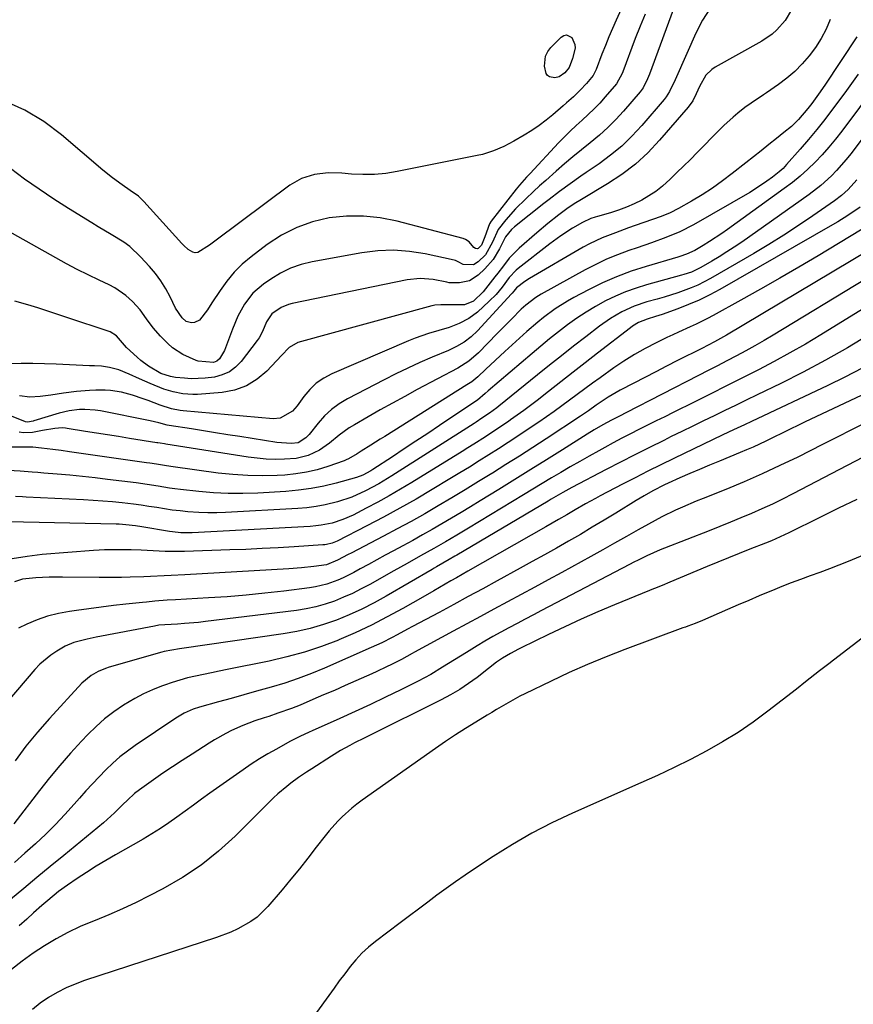
# Model space of a CAD drawing. Units: inches. Extents: x 1926450 to 1931794, y 411284 to 416604.
# Drawn here: x 1929525 to 1929795, y 415091 to 415410 of the extents above; entities that cross this region are included whole.
import ezdxf

# ---------------------------------------------------------------- set-up
doc = ezdxf.new("R2010")
doc.units = ezdxf.units.IN
doc.header["$MEASUREMENT"] = 0
doc.layers.add('7', color=7, linetype='Continuous')
doc.layers.add('8', color=7, linetype='Continuous')

msp = doc.modelspace()

# ---------------------------------------------------------------- linework, layer by layer
at = {"layer": '7', "color": 18}
for points in [[(1929727.24, 415429.46, 1704), (1929718.47, 415410.18, 1704), (1929717.26, 415407.44, 1704), (1929716.08, 415404.69, 1704), (1929714.95, 415401.92, 1704), (1929713.85, 415399.13, 1704), (1929711.93, 415394.12, 1704), (1929710.97, 415392.18, 1704), (1929708.78, 415389.62, 1704), (1929706.75, 415387.4, 1704), (1929704.58, 415385.3, 1704), (1929702.34, 415383.29, 1704), (1929701.2, 415382.29, 1704), (1929697.92, 415379.43, 1704), (1929695.7, 415377.62, 1704), (1929693.43, 415375.89, 1704), (1929691.06, 415374.29, 1704), (1929688.64, 415372.78, 1704), (1929685.27, 415370.84, 1704), (1929681.99, 415369.16, 1704), (1929678.6, 415367.69, 1704), (1929675.09, 415366.58, 1704), (1929673.29, 415366.16, 1704), (1929647.39, 415360.97, 1704), (1929643.69, 415360.39, 1704), (1929639.97, 415360.04, 1704), (1929636.23, 415360, 1704), (1929632.48, 415360.19, 1704), (1929629.44, 415360.48, 1704), (1929624.98, 415360.58, 1704), (1929620.56, 415360.07, 1704), (1929616.35, 415358.77, 1704), (1929612.55, 415356.55, 1704), (1929588.63, 415338.67, 1704), (1929586.39, 415337.05, 1704), (1929582.59, 415334.73, 1704), (1929581.79, 415334.61, 1704), (1929581.01, 415334.77, 1704), (1929579.48, 415335.72, 1704), (1929578.06, 415336.99, 1704), (1929577.41, 415337.67, 1704), (1929565.15, 415351.29, 1704), (1929563.35, 415352.97, 1704), (1929560.65, 415354.87, 1704), (1929558.08, 415356.63, 1704), (1929554.89, 415358.94, 1704), (1929551.83, 415361.41, 1704), (1929538.4, 415372.87, 1704), (1929532.6, 415377.19, 1704), (1929526.51, 415380.96, 1704), (1929519.97, 415383.89, 1704)], [(1929775.41, 415413.52, 1696), (1929773.37, 415410.03, 1696), (1929770.67, 415406.97, 1696), (1929769.15, 415405.62, 1696), (1929765.76, 415403.34, 1696), (1929750.61, 415394.92, 1696), (1929749.47, 415394.15, 1696), (1929747.56, 415392.23, 1696), (1929745.52, 415388.56, 1696), (1929744.48, 415386.22, 1696), (1929743.33, 415383.95, 1696), (1929741.84, 415381.89, 1696), (1929732.58, 415371.14, 1696), (1929728.75, 415367.11, 1696), (1929724.69, 415363.35, 1696), (1929720.28, 415360.01, 1696), (1929715.63, 415356.95, 1696), (1929707.21, 415351.97, 1696), (1929704.8, 415350.5, 1696), (1929702.48, 415348.9, 1696), (1929699.89, 415346.96, 1696), (1929696.23, 415344.11, 1696), (1929692.68, 415341.11, 1696), (1929686.98, 415336.1, 1696), (1929685.86, 415335.05, 1696), (1929683.77, 415332.82, 1696), (1929681.86, 415330.42, 1696), (1929679.99, 415327.99, 1696), (1929679.05, 415326.77, 1696), (1929675.31, 415321.91, 1696), (1929672.09, 415318.9, 1696), (1929669.24, 415317.76, 1696), (1929668.32, 415317.68, 1696), (1929662.45, 415317.69, 1696), (1929661.49, 415317.7, 1696), (1929659.57, 415317.63, 1696), (1929659.1, 415317.54, 1696), (1929658.63, 415317.43, 1696), (1929615.16, 415305.55, 1696), (1929612.24, 415303.83, 1696), (1929609.81, 415301.28, 1696), (1929605.07, 415296.24, 1696), (1929601.88, 415293.54, 1696), (1929598.43, 415291.38, 1696), (1929594.59, 415290.05, 1696), (1929590.49, 415289.26, 1696), (1929582.57, 415288.65, 1696), (1929580.97, 415288.6, 1696), (1929577.78, 415288.81, 1696), (1929574.63, 415289.45, 1696), (1929571.56, 415290.4, 1696), (1929567.17, 415292.19, 1696), (1929563.75, 415293.67, 1696), (1929560.38, 415295.24, 1696), (1929556.95, 415296.64, 1696), (1929553.91, 415297.38, 1696), (1929551.34, 415297.8, 1696), (1929549.13, 415297.92, 1696), (1929548.03, 415297.94, 1696), (1929547.47, 415297.96, 1696), (1929536.63, 415298.47, 1696), (1929532.83, 415298.61, 1696), (1929529.04, 415298.68, 1696), (1929525.24, 415298.67, 1696), (1929521.44, 415298.61, 1696)], [(1929749.13, 415414.11, 1698), (1929746.49, 415410.12, 1698), (1929744.31, 415405.87, 1698), (1929738.02, 415391.73, 1698), (1929737.59, 415390.77, 1698), (1929735.83, 415386.96, 1698), (1929734.71, 415385.21, 1698), (1929734.06, 415384.39, 1698), (1929726.77, 415375.92, 1698), (1929723.59, 415372.51, 1698), (1929720.25, 415369.28, 1698), (1929716.67, 415366.32, 1698), (1929712.93, 415363.54, 1698), (1929708.71, 415360.66, 1698), (1929706.96, 415359.45, 1698), (1929703.48, 415356.99, 1698), (1929700.05, 415354.47, 1698), (1929696.66, 415351.89, 1698), (1929694.98, 415350.58, 1698), (1929685.48, 415343.06, 1698), (1929684.5, 415342.21, 1698), (1929682.5, 415339.77, 1698), (1929680.61, 415335.89, 1698), (1929678.5, 415332.42, 1698), (1929675.81, 415329.37, 1698), (1929673.69, 415327.34, 1698), (1929670.86, 415325.51, 1698), (1929667.55, 415324.85, 1698), (1929664.2, 415324.84, 1698), (1929663.43, 415325.09, 1698), (1929659.03, 415325.94, 1698), (1929654.81, 415326.29, 1698), (1929650.61, 415325.84, 1698), (1929613.24, 415318.16, 1698), (1929612.03, 415317.84, 1698), (1929609.73, 415316.9, 1698), (1929606.64, 415314.78, 1698), (1929604.91, 415312.16, 1698), (1929603.59, 415309.03, 1698), (1929602.5, 415307.06, 1698), (1929601.85, 415306.13, 1698), (1929596.68, 415299.38, 1698), (1929594.88, 415297.52, 1698), (1929592.88, 415296, 1698), (1929590.59, 415294.97, 1698), (1929588.1, 415294.27, 1698), (1929585.04, 415293.87, 1698), (1929580.52, 415293.73, 1698), (1929578.26, 415293.87, 1698), (1929575.38, 415294.15, 1698), (1929573.75, 415294.41, 1698), (1929570.61, 415295.43, 1698), (1929566.62, 415297.83, 1698), (1929564.15, 415299.7, 1698), (1929562.97, 415300.72, 1698), (1929559.51, 415303.91, 1698), (1929556.2, 415307.64, 1698), (1929554.23, 415308.91, 1698), (1929553.56, 415309.18, 1698), (1929540.39, 415313.54, 1698), (1929537.16, 415314.61, 1698), (1929533.92, 415315.66, 1698), (1929530.69, 415316.71, 1698), (1929527.45, 415317.75, 1698), (1929523.18, 415318.93, 1698)], [(1929727.9, 415412.11, 1702), (1929726.24, 415408.17, 1702), (1929724.66, 415404.19, 1702), (1929720.59, 415393.34, 1702), (1929720.39, 415392.82, 1702), (1929718.54, 415389.42, 1702), (1929714.91, 415385.2, 1702), (1929713.13, 415383.22, 1702), (1929711.29, 415381.3, 1702), (1929709.38, 415379.46, 1702), (1929707.41, 415377.67, 1702), (1929705.42, 415375.89, 1702), (1929703.48, 415374.07, 1702), (1929701.59, 415372.19, 1702), (1929699.74, 415370.27, 1702), (1929690.51, 415360.4, 1702), (1929689.34, 415359.14, 1702), (1929687.06, 415356.59, 1702), (1929685.99, 415355.25, 1702), (1929677.9, 415344.85, 1702), (1929677.31, 415343.98, 1702), (1929675.81, 415339.84, 1702), (1929674.79, 415337.07, 1702), (1929673.61, 415335.98, 1702), (1929673.35, 415335.89, 1702), (1929672.78, 415335.97, 1702), (1929672.23, 415336.32, 1702), (1929670.74, 415338.13, 1702), (1929669.51, 415338.98, 1702), (1929668.79, 415339.25, 1702), (1929647.37, 415344.87, 1702), (1929641.89, 415345.94, 1702), (1929636.4, 415346.55, 1702), (1929630.87, 415346.47, 1702), (1929625.32, 415345.92, 1702), (1929619.92, 415344.63, 1702), (1929614.73, 415342.84, 1702), (1929609.85, 415340.32, 1702), (1929605.19, 415337.3, 1702), (1929599.93, 415333.31, 1702), (1929597.07, 415330.9, 1702), (1929594.41, 415328.31, 1702), (1929592.03, 415325.45, 1702), (1929589.85, 415322.42, 1702), (1929587.23, 415318.32, 1702), (1929585.75, 415316.09, 1702), (1929583.14, 415312.7, 1702), (1929581.59, 415311.97, 1702), (1929580.62, 415311.9, 1702), (1929578.9, 415312.36, 1702), (1929577.5, 415313.46, 1702), (1929575.44, 415316.59, 1702), (1929573.63, 415320.32, 1702), (1929572.2, 415322.95, 1702), (1929570.63, 415325.49, 1702), (1929568.85, 415327.89, 1702), (1929566.93, 415330.2, 1702), (1929564.07, 415333.34, 1702), (1929560.57, 415336.63, 1702), (1929558.63, 415338.04, 1702), (1929554.49, 415340.55, 1702), (1929550.32, 415343.04, 1702), (1929548.25, 415344.3, 1702), (1929540.69, 415348.98, 1702), (1929535.86, 415352.07, 1702), (1929531.08, 415355.25, 1702), (1929526.4, 415358.55, 1702), (1929521.77, 415361.95, 1702)], [(1929787.94, 415410.4, 1694), (1929786.59, 415407.22, 1694), (1929785.04, 415404.18, 1694), (1929783.21, 415401.3, 1694), (1929781.17, 415398.53, 1694), (1929778.89, 415395.96, 1694), (1929776.47, 415393.52, 1694), (1929773.86, 415391.3, 1694), (1929771.12, 415389.22, 1694), (1929767.28, 415386.55, 1694), (1929766.28, 415385.87, 1694), (1929762.24, 415383.19, 1694), (1929760.28, 415381.78, 1694), (1929758.01, 415379.98, 1694), (1929756.43, 415378.66, 1694), (1929753.39, 415375.91, 1694), (1929751.93, 415374.47, 1694), (1929744.71, 415367.13, 1694), (1929742.55, 415364.95, 1694), (1929740.37, 415362.78, 1694), (1929738.19, 415360.63, 1694), (1929735.99, 415358.49, 1694), (1929733.47, 415356.22, 1694), (1929731.35, 415354.55, 1694), (1929729.09, 415353.06, 1694), (1929726.74, 415351.69, 1694), (1929724.29, 415350.5, 1694), (1929721.8, 415349.41, 1694), (1929719.25, 415348.47, 1694), (1929716.66, 415347.64, 1694), (1929712.37, 415346.39, 1694), (1929711.65, 415346.17, 1694), (1929710.24, 415345.7, 1694), (1929707.51, 415344.49, 1694), (1929704.28, 415342.58, 1694), (1929700.5, 415340.16, 1694), (1929696.88, 415337.5, 1694), (1929686.63, 415329.47, 1694), (1929686.01, 415328.95, 1694), (1929683.77, 415326.57, 1694), (1929681.41, 415323.45, 1694), (1929679.46, 415321.06, 1694), (1929677.28, 415318.87, 1694), (1929673.39, 415315.35, 1694), (1929670.62, 415313.25, 1694), (1929667.54, 415311.66, 1694), (1929664.25, 415310.42, 1694), (1929660.9, 415309.38, 1694), (1929657.56, 415308.41, 1694), (1929653.18, 415306.87, 1694), (1929651.02, 415306, 1694), (1929626.17, 415295.36, 1694), (1929623.52, 415293.95, 1694), (1929621.08, 415292.29, 1694), (1929618.95, 415290.26, 1694), (1929617.02, 415287.96, 1694), (1929614.86, 415284.9, 1694), (1929613.33, 415283.16, 1694), (1929609.38, 415280.91, 1694), (1929607.12, 415280.75, 1694), (1929577.91, 415283.33, 1694), (1929576.95, 415283.44, 1694), (1929574.12, 415283.98, 1694), (1929570.44, 415285.15, 1694), (1929566.55, 415286.63, 1694), (1929564.84, 415287.25, 1694), (1929561.39, 415288.42, 1694), (1929557.89, 415289.39, 1694), (1929554.33, 415289.91, 1694), (1929552.52, 415290, 1694), (1929549.56, 415290, 1694), (1929547.45, 415289.95, 1694), (1929543.24, 415289.62, 1694), (1929539.05, 415289, 1694), (1929534.86, 415288.39, 1694), (1929531.44, 415287.95, 1694), (1929528.08, 415287.79, 1694), (1929524.75, 415288.18, 1694)], [(1929796.64, 415404.69, 1692), (1929786.17, 415389.06, 1692), (1929784.11, 415386.06, 1692), (1929781.97, 415383.12, 1692), (1929780.72, 415381.48, 1692), (1929777.63, 415377.88, 1692), (1929775.37, 415375.66, 1692), (1929772.95, 415373.62, 1692), (1929770.47, 415371.68, 1692), (1929767.98, 415369.73, 1692), (1929765.5, 415367.77, 1692), (1929763.02, 415365.82, 1692), (1929760.54, 415363.85, 1692), (1929756.15, 415360.37, 1692), (1929752.97, 415357.96, 1692), (1929749.73, 415355.65, 1692), (1929746.38, 415353.48, 1692), (1929742.96, 415351.42, 1692), (1929738.7, 415348.97, 1692), (1929735.97, 415347.57, 1692), (1929733.12, 415346.42, 1692), (1929724.66, 415343.47, 1692), (1929722.5, 415342.71, 1692), (1929718.19, 415341.15, 1692), (1929713.93, 415339.48, 1692), (1929709.8, 415337.52, 1692), (1929707.8, 415336.42, 1692), (1929690.37, 415326.27, 1692), (1929688.85, 415325.32, 1692), (1929686.1, 415323.26, 1692), (1929685.22, 415322.2, 1692), (1929684.67, 415321.51, 1692), (1929684.48, 415321.28, 1692), (1929673.44, 415309.32, 1692), (1929671.37, 415307.34, 1692), (1929669.08, 415305.63, 1692), (1929666.6, 415304.17, 1692), (1929664.01, 415302.94, 1692), (1929658.71, 415300.69, 1692), (1929654.76, 415298.96, 1692), (1929650.84, 415297.17, 1692), (1929646.95, 415295.29, 1692), (1929643.1, 415293.35, 1692), (1929631.2, 415287.18, 1692), (1929628.54, 415285.57, 1692), (1929626.04, 415283.77, 1692), (1929623.79, 415281.66, 1692), (1929621.72, 415279.34, 1692), (1929618.75, 415275.59, 1692), (1929617.73, 415274.5, 1692), (1929615.23, 415272.97, 1692), (1929612.94, 415272.71, 1692), (1929608.27, 415273.01, 1692), (1929596.27, 415274.93, 1692), (1929592.34, 415275.56, 1692), (1929588.4, 415276.18, 1692), (1929584.47, 415276.8, 1692), (1929580.53, 415277.42, 1692), (1929573.29, 415278.55, 1692), (1929572.66, 415278.66, 1692), (1929570.01, 415279.4, 1692), (1929567.14, 415280.12, 1692), (1929551.01, 415283.27, 1692), (1929549.33, 415283.53, 1692), (1929545.96, 415283.77, 1692), (1929544.26, 415283.74, 1692), (1929540.89, 415283.35, 1692), (1929537.6, 415282.57, 1692), (1929529.43, 415280.1, 1692), (1929529.15, 415280.01, 1692), (1929527.31, 415279.65, 1692), (1929526.69, 415279.75, 1692), (1929526.49, 415279.82, 1692), (1929509.75, 415286.47, 1692)], [(1929703.21, 415394.79, 1706), (1929701.74, 415393.09, 1706), (1929699.98, 415391.75, 1706), (1929698.5, 415391.45, 1706), (1929696.83, 415391.75, 1706), (1929696.18, 415392.15, 1706), (1929695.74, 415392.78, 1706), (1929695.23, 415395.19, 1706), (1929695.54, 415398.49, 1706), (1929696.26, 415399.94, 1706), (1929697.27, 415401.31, 1706), (1929700.55, 415404.66, 1706), (1929701.47, 415405.17, 1706), (1929702.36, 415405.36, 1706), (1929704.08, 415404.46, 1706), (1929705.09, 415402.23, 1706), (1929705.13, 415401.03, 1706), (1929704.28, 415397.69, 1706), (1929703.21, 415394.79, 1706)], [(1929808.95, 415397.13, 1688), (1929791.71, 415374.07, 1688), (1929789.67, 415371.46, 1688), (1929787.56, 415368.91, 1688), (1929785.35, 415366.44, 1688), (1929783.08, 415364.04, 1688), (1929780.69, 415361.74, 1688), (1929778.23, 415359.53, 1688), (1929775.67, 415357.44, 1688), (1929773.03, 415355.44, 1688), (1929754.65, 415342.19, 1688), (1929752.72, 415340.84, 1688), (1929748.77, 415338.26, 1688), (1929746.75, 415337.03, 1688), (1929743.98, 415335.38, 1688), (1929741.28, 415334.13, 1688), (1929739.15, 415333.43, 1688), (1929738.43, 415333.21, 1688), (1929728.15, 415330.19, 1688), (1929723.35, 415328.62, 1688), (1929718.62, 415326.86, 1688), (1929714.01, 415324.82, 1688), (1929709.47, 415322.6, 1688), (1929704.69, 415320.09, 1688), (1929702.63, 415318.94, 1688), (1929698.64, 415316.42, 1688), (1929694.84, 415313.62, 1688), (1929693, 415312.14, 1688), (1929689.43, 415309.04, 1688), (1929682.34, 415302.57, 1688), (1929680.79, 415301.14, 1688), (1929677.7, 415298.27, 1688), (1929676.16, 415296.82, 1688), (1929673.55, 415294.36, 1688), (1929671.59, 415292.77, 1688), (1929670.02, 415291.71, 1688), (1929643.32, 415275.02, 1688), (1929641.82, 415274.07, 1688), (1929638.83, 415272.18, 1688), (1929635.71, 415270.17, 1688), (1929634.35, 415269.31, 1688), (1929631.58, 415267.71, 1688), (1929630.85, 415267.39, 1688), (1929630.1, 415267.1, 1688), (1929624.83, 415265.25, 1688), (1929621.41, 415264.21, 1688), (1929617.95, 415263.37, 1688), (1929614.43, 415262.82, 1688), (1929610.87, 415262.48, 1688), (1929608.43, 415262.35, 1688), (1929603.62, 415262.23, 1688), (1929598.82, 415262.29, 1688), (1929594.04, 415262.62, 1688), (1929589.26, 415263.13, 1688), (1929574.61, 415265.11, 1688), (1929572.44, 415265.42, 1688), (1929569.19, 415265.95, 1688), (1929567.03, 415266.29, 1688), (1929565.94, 415266.45, 1688), (1929540.94, 415270.04, 1688), (1929538.23, 415270.41, 1688), (1929535.52, 415270.74, 1688), (1929531.88, 415271.2, 1688), (1929529.08, 415271.52, 1688), (1929525.58, 415271.48, 1688), (1929522.37, 415271.55, 1688)], [(1929811.53, 415389.14, 1686), (1929794.63, 415366.77, 1686), (1929793.15, 415364.9, 1686), (1929790.03, 415361.33, 1686), (1929788.38, 415359.62, 1686), (1929784.86, 415356.42, 1686), (1929781.1, 415353.53, 1686), (1929759.21, 415338.12, 1686), (1929756.82, 415336.49, 1686), (1929754.41, 415334.89, 1686), (1929751.95, 415333.36, 1686), (1929749.47, 415331.86, 1686), (1929745.93, 415329.79, 1686), (1929742.87, 415328.37, 1686), (1929740.46, 415327.58, 1686), (1929739.64, 415327.35, 1686), (1929728.34, 415324.23, 1686), (1929724.9, 415323.16, 1686), (1929721.51, 415321.95, 1686), (1929718.21, 415320.53, 1686), (1929714.96, 415318.97, 1686), (1929711.8, 415317.23, 1686), (1929708.71, 415315.38, 1686), (1929705.71, 415313.38, 1686), (1929702.67, 415311.19, 1686), (1929699.74, 415308.94, 1686), (1929696.85, 415306.66, 1686), (1929694, 415304.33, 1686), (1929691.17, 415301.96, 1686), (1929676.9, 415289.84, 1686), (1929675.9, 415288.98, 1686), (1929673.41, 415286.83, 1686), (1929672.9, 415286.46, 1686), (1929661.06, 415278.52, 1686), (1929657.27, 415275.99, 1686), (1929653.47, 415273.46, 1686), (1929649.67, 415270.94, 1686), (1929645.86, 415268.43, 1686), (1929639.47, 415264.23, 1686), (1929638.85, 415263.83, 1686), (1929636.25, 415262.42, 1686), (1929634.18, 415261.68, 1686), (1929627.55, 415259.85, 1686), (1929623.5, 415258.88, 1686), (1929619.43, 415258.07, 1686), (1929615.31, 415257.53, 1686), (1929611.16, 415257.15, 1686), (1929602.08, 415256.62, 1686), (1929597.29, 415256.46, 1686), (1929592.5, 415256.47, 1686), (1929587.72, 415256.72, 1686), (1929582.94, 415257.13, 1686), (1929577.01, 415257.79, 1686), (1929575.2, 415258.01, 1686), (1929573.39, 415258.25, 1686), (1929569.79, 415258.82, 1686), (1929566.19, 415259.39, 1686), (1929562.57, 415259.89, 1686), (1929553.36, 415261.04, 1686), (1929549.28, 415261.53, 1686), (1929545.19, 415261.99, 1686), (1929541.1, 415262.39, 1686), (1929537.01, 415262.77, 1686), (1929532.67, 415263.13, 1686), (1929530.74, 415263.29, 1686), (1929528.81, 415263.45, 1686), (1929524.96, 415263.74, 1686), (1929521.09, 415263.94, 1686)], [(1929796.64, 415358.32, 1684), (1929793.76, 415355.15, 1684), (1929791.65, 415353.24, 1684), (1929789.38, 415351.52, 1684), (1929782.36, 415346.64, 1684), (1929777.63, 415343.45, 1684), (1929772.86, 415340.33, 1684), (1929768.01, 415337.34, 1684), (1929763.11, 415334.42, 1684), (1929749.04, 415326.28, 1684), (1929744.94, 415324.14, 1684), (1929742.81, 415323.23, 1684), (1929738.46, 415321.64, 1684), (1929734.04, 415320.24, 1684), (1929731.81, 415319.6, 1684), (1929728.39, 415318.65, 1684), (1929724.28, 415317.27, 1684), (1929720.34, 415315.45, 1684), (1929716.58, 415313.27, 1684), (1929713.02, 415310.77, 1684), (1929708.56, 415307.34, 1684), (1929704.61, 415304.29, 1684), (1929700.67, 415301.22, 1684), (1929696.77, 415298.11, 1684), (1929692.88, 415294.98, 1684), (1929680.39, 415284.85, 1684), (1929679.7, 415284.3, 1684), (1929677.38, 415282.57, 1684), (1929674.88, 415280.88, 1684), (1929672.97, 415279.65, 1684), (1929672.33, 415279.25, 1684), (1929645.66, 415262.22, 1684), (1929641.44, 415259.66, 1684), (1929637.11, 415257.3, 1684), (1929632.63, 415255.27, 1684), (1929627.96, 415253.75, 1684), (1929623.98, 415252.79, 1684), (1929621.04, 415252.22, 1684), (1929618.06, 415251.85, 1684), (1929615.07, 415251.59, 1684), (1929591.66, 415250.31, 1684), (1929588.76, 415250.22, 1684), (1929585.87, 415250.2, 1684), (1929582.99, 415250.31, 1684), (1929579.41, 415250.57, 1684), (1929576.87, 415250.83, 1684), (1929574.34, 415251.12, 1684), (1929571.82, 415251.48, 1684), (1929569.3, 415251.88, 1684), (1929566.78, 415252.28, 1684), (1929564.26, 415252.66, 1684), (1929561.74, 415252.99, 1684), (1929558.05, 415253.43, 1684), (1929554.93, 415253.74, 1684), (1929551.81, 415254.02, 1684), (1929548.69, 415254.24, 1684), (1929545.56, 415254.42, 1684), (1929526.91, 415255.34, 1684), (1929525.76, 415255.4, 1684), (1929523.45, 415255.52, 1684)], [(1929797.68, 415349.48, 1682), (1929793.67, 415346.76, 1682), (1929790.41, 415344.71, 1682), (1929788.74, 415343.73, 1682), (1929752.17, 415322.74, 1682), (1929748.83, 415320.94, 1682), (1929745.44, 415319.27, 1682), (1929741.96, 415317.78, 1682), (1929738.43, 415316.41, 1682), (1929733.36, 415314.6, 1682), (1929731.27, 415313.89, 1682), (1929728.48, 415313.08, 1682), (1929725.67, 415311.95, 1682), (1929723.73, 415310.75, 1682), (1929723.12, 415310.3, 1682), (1929712.43, 415302.02, 1682), (1929708.44, 415298.93, 1682), (1929704.46, 415295.83, 1682), (1929700.48, 415292.73, 1682), (1929696.5, 415289.62, 1682), (1929692.76, 415286.69, 1682), (1929690.64, 415285.07, 1682), (1929688.51, 415283.47, 1682), (1929686.35, 415281.9, 1682), (1929684.17, 415280.37, 1682), (1929683.47, 415279.88, 1682), (1929679.76, 415277.37, 1682), (1929676, 415274.92, 1682), (1929672.21, 415272.53, 1682), (1929670.31, 415271.34, 1682), (1929668.41, 415270.16, 1682), (1929652.08, 415260.06, 1682), (1929648.45, 415257.87, 1682), (1929644.79, 415255.74, 1682), (1929641.07, 415253.7, 1682), (1929637.33, 415251.71, 1682), (1929633.03, 415249.49, 1682), (1929629.72, 415248.01, 1682), (1929626.26, 415246.9, 1682), (1929622.71, 415246.17, 1682), (1929620.91, 415245.95, 1682), (1929619.1, 415245.79, 1682), (1929580.76, 415243.73, 1682), (1929577.1, 415243.75, 1682), (1929574.37, 415244.04, 1682), (1929573.46, 415244.18, 1682), (1929564.43, 415245.71, 1682), (1929562.36, 415246.02, 1682), (1929559.23, 415246.35, 1682), (1929557.13, 415246.48, 1682), (1929556.08, 415246.52, 1682), (1929521.05, 415247.31, 1682)], [(1929800.36, 415335.36, 1678), (1929754.31, 415307.93, 1678), (1929753.33, 415307.36, 1678), (1929750.34, 415305.69, 1678), (1929746.3, 415303.59, 1678), (1929738.42, 415299.6, 1678), (1929734.85, 415297.78, 1678), (1929731.29, 415295.96, 1678), (1929727.73, 415294.13, 1678), (1929724.17, 415292.28, 1678), (1929719.79, 415290.01, 1678), (1929715.81, 415287.7, 1678), (1929711.99, 415285.12, 1678), (1929709.48, 415283.32, 1678), (1929706.92, 415281.57, 1678), (1929695.73, 415274.27, 1678), (1929691.39, 415271.45, 1678), (1929687.03, 415268.65, 1678), (1929682.66, 415265.87, 1678), (1929678.27, 415263.11, 1678), (1929678.13, 415263.02, 1678), (1929673.8, 415260.34, 1678), (1929669.45, 415257.68, 1678), (1929665.08, 415255.05, 1678), (1929660.7, 415252.45, 1678), (1929656.29, 415249.91, 1678), (1929651.85, 415247.4, 1678), (1929647.38, 415244.97, 1678), (1929642.88, 415242.58, 1678), (1929632.43, 415237.14, 1678), (1929631.49, 415236.65, 1678), (1929627.96, 415234.79, 1678), (1929624.42, 415233.37, 1678), (1929620.35, 415232.78, 1678), (1929616.25, 415232.33, 1678), (1929612.14, 415232.02, 1678), (1929578.4, 415230.08, 1678), (1929573.96, 415229.84, 1678), (1929571.74, 415229.74, 1678), (1929567.3, 415229.56, 1678), (1929565.08, 415229.47, 1678), (1929560.63, 415229.31, 1678), (1929557.84, 415229.22, 1678), (1929553.01, 415229.17, 1678), (1929550.6, 415229.18, 1678), (1929538.71, 415229.36, 1678), (1929536.53, 415229.36, 1678), (1929534.36, 415229.33, 1678), (1929530.01, 415229.15, 1678), (1929525.71, 415228.66, 1678), (1929523.09, 415227.84, 1678)], [(1929799.41, 415326.09, 1676), (1929769.48, 415307.93, 1676), (1929766.52, 415306.17, 1676), (1929763.53, 415304.44, 1676), (1929760.52, 415302.78, 1676), (1929757.48, 415301.16, 1676), (1929754.42, 415299.56, 1676), (1929751.36, 415297.97, 1676), (1929748.3, 415296.39, 1676), (1929745.23, 415294.81, 1676), (1929721.57, 415282.64, 1676), (1929719.72, 415281.69, 1676), (1929716.93, 415280.26, 1676), (1929714.18, 415278.76, 1676), (1929711.32, 415277.1, 1676), (1929709.02, 415275.69, 1676), (1929701.02, 415270.66, 1676), (1929695.87, 415267.44, 1676), (1929690.72, 415264.22, 1676), (1929685.55, 415261.02, 1676), (1929680.39, 415257.82, 1676), (1929674.31, 415254.07, 1676), (1929671.22, 415252.18, 1676), (1929668.11, 415250.3, 1676), (1929664.99, 415248.45, 1676), (1929661.86, 415246.61, 1676), (1929658.72, 415244.8, 1676), (1929655.56, 415243.01, 1676), (1929652.39, 415241.25, 1676), (1929649.2, 415239.51, 1676), (1929646.21, 415237.89, 1676), (1929643.48, 415236.42, 1676), (1929640.76, 415234.95, 1676), (1929638.04, 415233.47, 1676), (1929635.33, 415231.99, 1676), (1929633.26, 415230.86, 1676), (1929629.84, 415229.14, 1676), (1929628.09, 415228.38, 1676), (1929624.5, 415227.05, 1676), (1929620.81, 415226.13, 1676), (1929618.93, 415225.83, 1676), (1929610.53, 415224.78, 1676), (1929604.42, 415224.08, 1676), (1929598.31, 415223.47, 1676), (1929592.18, 415222.98, 1676), (1929586.05, 415222.58, 1676), (1929575.37, 415222, 1676), (1929572.69, 415221.83, 1676), (1929568.68, 415221.5, 1676), (1929566.01, 415221.25, 1676), (1929564.67, 415221.11, 1676), (1929559.3, 415220.53, 1676), (1929555.29, 415220.08, 1676), (1929551.27, 415219.6, 1676), (1929547.26, 415219.09, 1676), (1929543.26, 415218.54, 1676), (1929540.97, 415218.21, 1676), (1929537.39, 415217.54, 1676), (1929533.88, 415216.66, 1676), (1929530.45, 415215.47, 1676), (1929527.09, 415214.07, 1676), (1929524.38, 415212.79, 1676)], [(1929798.42, 415316.36, 1674), (1929784.86, 415307.98, 1674), (1929779.89, 415305, 1674), (1929774.88, 415302.11, 1674), (1929769.8, 415299.34, 1674), (1929764.67, 415296.67, 1674), (1929759.5, 415294.07, 1674), (1929754.33, 415291.47, 1674), (1929749.15, 415288.88, 1674), (1929743.97, 415286.29, 1674), (1929737, 415282.82, 1674), (1929734.21, 415281.42, 1674), (1929731.42, 415280.03, 1674), (1929728.63, 415278.63, 1674), (1929725.84, 415277.23, 1674), (1929723.06, 415275.82, 1674), (1929720.29, 415274.39, 1674), (1929717.53, 415272.93, 1674), (1929714.79, 415271.45, 1674), (1929712.78, 415270.36, 1674), (1929709.69, 415268.65, 1674), (1929706.62, 415266.91, 1674), (1929703.56, 415265.14, 1674), (1929700.52, 415263.34, 1674), (1929697.5, 415261.53, 1674), (1929694.47, 415259.71, 1674), (1929691.45, 415257.88, 1674), (1929688.42, 415256.06, 1674), (1929670.51, 415245.22, 1674), (1929666.78, 415242.99, 1674), (1929663.03, 415240.79, 1674), (1929659.26, 415238.64, 1674), (1929654.92, 415236.21, 1674), (1929650.58, 415233.78, 1674), (1929646.25, 415231.34, 1674), (1929638.53, 415226.99, 1674), (1929635.71, 415225.48, 1674), (1929632.86, 415224.07, 1674), (1929629.95, 415222.78, 1674), (1929626.99, 415221.58, 1674), (1929623.98, 415220.56, 1674), (1929620.93, 415219.69, 1674), (1929617.83, 415219.04, 1674), (1929614.69, 415218.54, 1674), (1929585.12, 415214.91, 1674), (1929582.85, 415214.65, 1674), (1929578.28, 415214.25, 1674), (1929576, 415214.11, 1674), (1929571.9, 415213.89, 1674), (1929569.99, 415213.69, 1674), (1929568.58, 415213.46, 1674), (1929549.63, 415209.83, 1674), (1929546.68, 415209.21, 1674), (1929542.33, 415208.07, 1674), (1929539.58, 415206.92, 1674), (1929536.83, 415205.34, 1674), (1929534.9, 415204.04, 1674), (1929531.37, 415201.05, 1674), (1929529.77, 415199.36, 1674), (1929520.91, 415189.03, 1674)], [(1929800.53, 415307.98, 1672), (1929793.52, 415303.79, 1672), (1929786.43, 415299.74, 1672), (1929779.22, 415295.91, 1672), (1929771.93, 415292.23, 1672), (1929764.2, 415288.46, 1672), (1929760.72, 415286.76, 1672), (1929757.24, 415285.08, 1672), (1929753.76, 415283.39, 1672), (1929750.27, 415281.71, 1672), (1929746.79, 415280.03, 1672), (1929743.31, 415278.34, 1672), (1929739.83, 415276.64, 1672), (1929736.36, 415274.93, 1672), (1929733.92, 415273.72, 1672), (1929729.23, 415271.38, 1672), (1929724.56, 415269.03, 1672), (1929719.9, 415266.64, 1672), (1929715.26, 415264.23, 1672), (1929704.06, 415258.38, 1672), (1929701.14, 415256.8, 1672), (1929697.31, 415254.59, 1672), (1929696.36, 415254.03, 1672), (1929666.72, 415236.47, 1672), (1929666.09, 415236.11, 1672), (1929664.21, 415235.01, 1672), (1929660.09, 415232.66, 1672), (1929659.38, 415232.25, 1672), (1929658.67, 415231.83, 1672), (1929643.81, 415223.19, 1672), (1929639.88, 415221.02, 1672), (1929635.88, 415218.98, 1672), (1929631.8, 415217.13, 1672), (1929627.65, 415215.4, 1672), (1929623.42, 415213.92, 1672), (1929619.14, 415212.64, 1672), (1929614.78, 415211.65, 1672), (1929610.37, 415210.87, 1672), (1929577.47, 415206.16, 1672), (1929576.64, 415206.04, 1672), (1929571.73, 415205.15, 1672), (1929570.93, 415204.94, 1672), (1929553.85, 415200.08, 1672), (1929552.62, 415199.68, 1672), (1929550.23, 415198.68, 1672), (1929547.97, 415197.38, 1672), (1929545.03, 415194.86, 1672), (1929534.5, 415183.43, 1672), (1929530.6, 415178.99, 1672), (1929526.85, 415174.44, 1672), (1929523.32, 415169.71, 1672)], [(1929803.79, 415291.02, 1668), (1929783.33, 415281.39, 1668), (1929779.79, 415279.7, 1668), (1929778.04, 415278.84, 1668), (1929774.52, 415277.1, 1668), (1929772.77, 415276.23, 1668), (1929769.24, 415274.52, 1668), (1929767.04, 415273.45, 1668), (1929762.9, 415271.54, 1668), (1929760.82, 415270.63, 1668), (1929758.72, 415269.75, 1668), (1929751.96, 415266.99, 1668), (1929748.75, 415265.66, 1668), (1929745.54, 415264.31, 1668), (1929742.35, 415262.93, 1668), (1929739.17, 415261.53, 1668), (1929735.37, 415259.84, 1668), (1929734.1, 415259.25, 1668), (1929730.36, 415257.34, 1668), (1929727.56, 415255.75, 1668), (1929726.26, 415254.99, 1668), (1929724.97, 415254.21, 1668), (1929718.38, 415250.14, 1668), (1929714.55, 415247.81, 1668), (1929710.7, 415245.5, 1668), (1929706.83, 415243.22, 1668), (1929702.95, 415240.98, 1668), (1929699.05, 415238.76, 1668), (1929695.14, 415236.56, 1668), (1929691.21, 415234.38, 1668), (1929687.29, 415232.21, 1668), (1929679.84, 415228.13, 1668), (1929675.14, 415225.56, 1668), (1929670.43, 415222.99, 1668), (1929665.71, 415220.44, 1668), (1929660.98, 415217.9, 1668), (1929652.38, 415213.29, 1668), (1929650.71, 415212.4, 1668), (1929647.38, 415210.62, 1668), (1929645.72, 415209.73, 1668), (1929642.35, 415208.03, 1668), (1929640.65, 415207.22, 1668), (1929638.93, 415206.45, 1668), (1929623.81, 415199.82, 1668), (1929619.55, 415198.06, 1668), (1929615.25, 415196.42, 1668), (1929610.88, 415194.96, 1668), (1929606.47, 415193.62, 1668), (1929601.71, 415192.28, 1668), (1929597.59, 415191.12, 1668), (1929593.46, 415189.97, 1668), (1929589.34, 415188.82, 1668), (1929583.14, 415187.1, 1668), (1929581.12, 415186.46, 1668), (1929578.2, 415185.2, 1668), (1929575.47, 415183.59, 1668), (1929562.32, 415174.69, 1668), (1929559.79, 415172.87, 1668), (1929557.34, 415170.95, 1668), (1929555, 415168.9, 1668), (1929552.74, 415166.75, 1668), (1929550.56, 415164.51, 1668), (1929548.41, 415162.24, 1668), (1929546.3, 415159.93, 1668), (1929544.23, 415157.59, 1668), (1929542.48, 415155.58, 1668), (1929539.49, 415152.28, 1668), (1929536.43, 415149.04, 1668), (1929533.26, 415145.91, 1668), (1929529.89, 415142.74, 1668), (1929526.51, 415139.7, 1668), (1929523.12, 415136.67, 1668)], [(1929799.58, 415279.56, 1666), (1929794.9, 415277.12, 1666), (1929790.2, 415274.72, 1666), (1929785.48, 415272.35, 1666), (1929777.4, 415268.31, 1666), (1929771.64, 415265.52, 1666), (1929765.84, 415262.83, 1666), (1929759.97, 415260.28, 1666), (1929754.06, 415257.83, 1666), (1929746.74, 415254.9, 1666), (1929744.47, 415253.97, 1666), (1929739.95, 415252.04, 1666), (1929737.71, 415251.03, 1666), (1929733.29, 415248.89, 1666), (1929731.12, 415247.74, 1666), (1929728.97, 415246.56, 1666), (1929725.6, 415244.65, 1666), (1929721.77, 415242.49, 1666), (1929717.94, 415240.34, 1666), (1929714.1, 415238.21, 1666), (1929710.26, 415236.08, 1666), (1929700.79, 415230.86, 1666), (1929696.4, 415228.46, 1666), (1929692.01, 415226.06, 1666), (1929687.61, 415223.68, 1666), (1929683.2, 415221.31, 1666), (1929678.79, 415218.95, 1666), (1929674.39, 415216.58, 1666), (1929669.98, 415214.2, 1666), (1929665.59, 415211.81, 1666), (1929652.97, 415204.96, 1666), (1929652.26, 415204.58, 1666), (1929648.73, 415202.63, 1666), (1929645.54, 415201.02, 1666), (1929643.94, 415200.24, 1666), (1929640.71, 415198.71, 1666), (1929639.09, 415197.97, 1666), (1929633.89, 415195.64, 1666), (1929630.43, 415194.1, 1666), (1929626.96, 415192.58, 1666), (1929623.49, 415191.07, 1666), (1929620, 415189.57, 1666), (1929615.9, 415187.82, 1666), (1929613.01, 415186.66, 1666), (1929608.6, 415185.12, 1666), (1929605.65, 415184.14, 1666), (1929604.17, 415183.65, 1666), (1929601.15, 415182.65, 1666), (1929599.2, 415181.96, 1666), (1929597.28, 415181.22, 1666), (1929593.52, 415179.51, 1666), (1929591.69, 415178.56, 1666), (1929588.09, 415176.53, 1666), (1929586.33, 415175.45, 1666), (1929580.77, 415171.91, 1666), (1929577.6, 415169.85, 1666), (1929574.44, 415167.77, 1666), (1929571.31, 415165.64, 1666), (1929568.21, 415163.48, 1666), (1929563.72, 415160.31, 1666), (1929562.08, 415159.05, 1666), (1929559.81, 415156.93, 1666), (1929558.34, 415155.47, 1666), (1929555.62, 415152.79, 1666), (1929551.98, 415149.57, 1666), (1929539.1, 415139, 1666), (1929534.75, 415135.43, 1666), (1929530.42, 415131.85, 1666), (1929526.1, 415128.25, 1666), (1929521.79, 415124.64, 1666)], [(1929811.1, 415274.72, 1664), (1929775.82, 415256.33, 1664), (1929772.51, 415254.65, 1664), (1929769.17, 415253.02, 1664), (1929765.8, 415251.48, 1664), (1929762.4, 415249.98, 1664), (1929758.98, 415248.54, 1664), (1929755.54, 415247.12, 1664), (1929752.1, 415245.74, 1664), (1929748.64, 415244.37, 1664), (1929734.17, 415238.73, 1664), (1929732.72, 415238.15, 1664), (1929728.43, 415236.25, 1664), (1929725.63, 415234.87, 1664), (1929724.23, 415234.16, 1664), (1929722.84, 415233.45, 1664), (1929694.23, 415218.47, 1664), (1929691.58, 415217.08, 1664), (1929688.94, 415215.69, 1664), (1929686.3, 415214.3, 1664), (1929683.66, 415212.91, 1664), (1929681.03, 415211.49, 1664), (1929678.42, 415210.04, 1664), (1929675.84, 415208.54, 1664), (1929673.28, 415207, 1664), (1929669.85, 415204.91, 1664), (1929667.91, 415203.71, 1664), (1929664.05, 415201.28, 1664), (1929662.13, 415200.05, 1664), (1929658.24, 415197.68, 1664), (1929656.24, 415196.59, 1664), (1929654.22, 415195.54, 1664), (1929648.51, 415192.71, 1664), (1929643.59, 415190.32, 1664), (1929638.66, 415187.96, 1664), (1929633.7, 415185.68, 1664), (1929628.71, 415183.43, 1664), (1929619.79, 415179.48, 1664), (1929618.77, 415179.02, 1664), (1929615.73, 415177.59, 1664), (1929612.73, 415176.06, 1664), (1929611.74, 415175.52, 1664), (1929608.14, 415173.53, 1664), (1929605.38, 415171.95, 1664), (1929602.66, 415170.31, 1664), (1929600, 415168.58, 1664), (1929597.37, 415166.8, 1664), (1929586.54, 415159.17, 1664), (1929583.86, 415157.27, 1664), (1929581.19, 415155.35, 1664), (1929578.52, 415153.41, 1664), (1929575.87, 415151.45, 1664), (1929573.2, 415149.54, 1664), (1929570.48, 415147.69, 1664), (1929567.69, 415145.95, 1664), (1929564.85, 415144.28, 1664), (1929555.89, 415139.22, 1664), (1929552.72, 415137.37, 1664), (1929549.58, 415135.47, 1664), (1929546.49, 415133.49, 1664), (1929543.44, 415131.45, 1664), (1929540.32, 415129.31, 1664), (1929537.43, 415127.23, 1664), (1929536.03, 415126.13, 1664), (1929533.29, 415123.85, 1664), (1929531.94, 415122.69, 1664), (1929529.28, 415120.32, 1664), (1929527.07, 415118.32, 1664), (1929524.65, 415116.13, 1664)], [(1929796.61, 415254.58, 1662), (1929790.6, 415251.67, 1662), (1929784.62, 415248.73, 1662), (1929774.53, 415243.7, 1662), (1929771.71, 415242.36, 1662), (1929768.84, 415241.12, 1662), (1929766.91, 415240.34, 1662), (1929761.89, 415238.38, 1662), (1929758.41, 415237.01, 1662), (1929754.94, 415235.62, 1662), (1929751.48, 415234.2, 1662), (1929748.03, 415232.77, 1662), (1929735.9, 415227.67, 1662), (1929733.41, 415226.66, 1662), (1929730.91, 415225.69, 1662), (1929730.07, 415225.36, 1662), (1929729.25, 415225.02, 1662), (1929717.94, 415220.35, 1662), (1929712.52, 415218.06, 1662), (1929707.13, 415215.69, 1662), (1929701.78, 415213.22, 1662), (1929696.47, 415210.67, 1662), (1929687.67, 415206.36, 1662), (1929686.78, 415205.92, 1662), (1929684.13, 415204.57, 1662), (1929681.58, 415203.05, 1662), (1929679.66, 415201.7, 1662), (1929677, 415199.69, 1662), (1929673.31, 415196.79, 1662), (1929670.53, 415194.75, 1662), (1929667.67, 415192.82, 1662), (1929664.71, 415191.08, 1662), (1929661.66, 415189.45, 1662), (1929638.17, 415177.82, 1662), (1929636.62, 415177.05, 1662), (1929633.55, 415175.5, 1662), (1929632.01, 415174.72, 1662), (1929628.99, 415173.07, 1662), (1929626.05, 415171.26, 1662), (1929619.67, 415167.1, 1662), (1929617.93, 415165.97, 1662), (1929615.33, 415164.28, 1662), (1929612.84, 415162.44, 1662), (1929611.51, 415161.38, 1662), (1929608.64, 415158.95, 1662), (1929607.25, 415157.67, 1662), (1929605.9, 415156.36, 1662), (1929594.76, 415145.27, 1662), (1929589.36, 415140.37, 1662), (1929583.7, 415135.82, 1662), (1929577.65, 415131.81, 1662), (1929571.33, 415128.15, 1662), (1929566.89, 415125.85, 1662), (1929562.57, 415123.69, 1662), (1929558.2, 415121.63, 1662), (1929553.76, 415119.72, 1662), (1929549.28, 415117.9, 1662), (1929548.47, 415117.58, 1662), (1929544.42, 415115.88, 1662), (1929540.46, 415114.02, 1662), (1929536.61, 415111.92, 1662), (1929532.85, 415109.67, 1662), (1929529.2, 415107.23, 1662), (1929525.62, 415104.68, 1662), (1929522.17, 415101.98, 1662)], [(1929808.57, 415217.4, 1658), (1929789.03, 415202.39, 1658), (1929787.51, 415201.22, 1658), (1929784.49, 415198.87, 1658), (1929781.48, 415196.5, 1658), (1929779.98, 415195.31, 1658), (1929776.96, 415192.95, 1658), (1929767.74, 415185.77, 1658), (1929762.97, 415182.24, 1658), (1929758.08, 415178.9, 1658), (1929753.03, 415175.81, 1658), (1929747.86, 415172.89, 1658), (1929742.58, 415170.17, 1658), (1929737.27, 415167.52, 1658), (1929731.9, 415164.98, 1658), (1929726.49, 415162.52, 1658), (1929704.25, 415152.68, 1658), (1929697.62, 415149.55, 1658), (1929691.1, 415146.19, 1658), (1929684.76, 415142.52, 1658), (1929678.54, 415138.63, 1658), (1929672.51, 415134.65, 1658), (1929669.42, 415132.56, 1658), (1929666.34, 415130.44, 1658), (1929663.31, 415128.27, 1658), (1929660.29, 415126.07, 1658), (1929657.3, 415123.83, 1658), (1929654.32, 415121.59, 1658), (1929651.33, 415119.34, 1658), (1929648.35, 415117.09, 1658), (1929640.31, 415111.01, 1658), (1929638.07, 415109.17, 1658), (1929635.93, 415107.22, 1658), (1929633.96, 415105.11, 1658), (1929632.1, 415102.88, 1658), (1929630.33, 415100.57, 1658), (1929628.58, 415098.25, 1658), (1929626.85, 415095.9, 1658), (1929625.13, 415093.55, 1658), (1929621.12, 415087.97, 1658)]]:
    msp.add_polyline3d(points, dxfattribs=at)
at = {"layer": '8', "color": 18}
for points in [[(1929738.14, 415416.87, 1700), (1929729.26, 415392.56, 1700), (1929728.67, 415391.06, 1700), (1929727.25, 415388.19, 1700), (1929726.29, 415386.9, 1700), (1929720.88, 415380.61, 1700), (1929718.39, 415377.88, 1700), (1929715.79, 415375.26, 1700), (1929713.04, 415372.8, 1700), (1929710.01, 415370.31, 1700), (1929707.19, 415368.08, 1700), (1929704.4, 415365.81, 1700), (1929701.66, 415363.49, 1700), (1929698.95, 415361.13, 1700), (1929695.61, 415358.14, 1700), (1929693.61, 415356.32, 1700), (1929691.61, 415354.49, 1700), (1929689.1, 415352.15, 1700), (1929685.77, 415348.85, 1700), (1929682.67, 415345.34, 1700), (1929680.12, 415342.22, 1700), (1929678.3, 415338.06, 1700), (1929676.02, 415333.99, 1700), (1929673.68, 415331.66, 1700), (1929672.11, 415330.72, 1700), (1929668.8, 415330.82, 1700), (1929667.15, 415331.7, 1700), (1929666.31, 415332.09, 1700), (1929665.85, 415332.22, 1700), (1929656.5, 415334.28, 1700), (1929651.35, 415335.09, 1700), (1929646.2, 415335.49, 1700), (1929641.03, 415335.27, 1700), (1929635.86, 415334.64, 1700), (1929619.72, 415331.69, 1700), (1929616.15, 415330.79, 1700), (1929612.71, 415329.61, 1700), (1929609.45, 415328, 1700), (1929606.31, 415326.09, 1700), (1929603.94, 415324.44, 1700), (1929600.55, 415321.52, 1700), (1929597.82, 415317.97, 1700), (1929595.64, 415314.01, 1700), (1929593.87, 415309.84, 1700), (1929591.65, 415303.75, 1700), (1929591.31, 415302.93, 1700), (1929589.63, 415300.19, 1700), (1929588.77, 415299.41, 1700), (1929587.68, 415299, 1700), (1929582.78, 415299.44, 1700), (1929582.07, 415299.7, 1700), (1929577.8, 415301.57, 1700), (1929574.42, 415303.81, 1700), (1929572.9, 415305.17, 1700), (1929570.52, 415307.55, 1700), (1929568.11, 415310.25, 1700), (1929566.01, 415313.2, 1700), (1929563.9, 415316.14, 1700), (1929561.46, 415318.81, 1700), (1929559.29, 415320.77, 1700), (1929555.74, 415323.22, 1700), (1929553.81, 415324.24, 1700), (1929550.6, 415325.74, 1700), (1929547.03, 415327.46, 1700), (1929543.49, 415329.22, 1700), (1929539.99, 415331.07, 1700), (1929536.51, 415332.97, 1700), (1929508.26, 415348.83, 1700)], [(1929797.06, 415392.64, 1690), (1929794.92, 415389.58, 1690), (1929792.74, 415386.56, 1690), (1929788.74, 415381.22, 1690), (1929786.2, 415377.9, 1690), (1929783.61, 415374.63, 1690), (1929780.94, 415371.41, 1690), (1929778.21, 415368.25, 1690), (1929773.8, 415363.23, 1690), (1929772.63, 415362.03, 1690), (1929771.37, 415360.93, 1690), (1929769.19, 415359.2, 1690), (1929767.41, 415357.86, 1690), (1929763.73, 415355.36, 1690), (1929761.82, 415354.21, 1690), (1929743.54, 415343.69, 1690), (1929739.16, 415341.43, 1690), (1929734.61, 415339.54, 1690), (1929729.96, 415337.88, 1690), (1929725.29, 415336.27, 1690), (1929722.59, 415335.35, 1690), (1929718.94, 415334, 1690), (1929715.34, 415332.52, 1690), (1929711.84, 415330.85, 1690), (1929708.38, 415329.05, 1690), (1929694.16, 415321.15, 1690), (1929692.4, 415320.1, 1690), (1929689.11, 415317.66, 1690), (1929687.61, 415316.27, 1690), (1929684.43, 415313.06, 1690), (1929681.37, 415309.94, 1690), (1929679.84, 415308.38, 1690), (1929673.75, 415302.13, 1690), (1929670.6, 415299.39, 1690), (1929667.06, 415297.16, 1690), (1929653.9, 415290.19, 1690), (1929649.88, 415288.02, 1690), (1929645.87, 415285.84, 1690), (1929641.88, 415283.61, 1690), (1929637.91, 415281.35, 1690), (1929633.49, 415278.81, 1690), (1929631.78, 415277.75, 1690), (1929628.51, 415275.39, 1690), (1929625.41, 415272.81, 1690), (1929622.09, 415270.57, 1690), (1929618.46, 415268.84, 1690), (1929614.61, 415267.87, 1690), (1929610.76, 415267.6, 1690), (1929607.81, 415267.57, 1690), (1929604.86, 415267.66, 1690), (1929601.93, 415267.92, 1690), (1929599, 415268.29, 1690), (1929572.22, 415272.49, 1690), (1929571.85, 415272.55, 1690), (1929570.4, 415272.79, 1690), (1929569.67, 415272.91, 1690), (1929569.31, 415272.97, 1690), (1929560.42, 415274.37, 1690), (1929556.86, 415274.93, 1690), (1929553.31, 415275.49, 1690), (1929549.76, 415276.07, 1690), (1929546.21, 415276.65, 1690), (1929540.26, 415277.63, 1690), (1929539.69, 415277.7, 1690), (1929538.54, 415277.77, 1690), (1929536.23, 415277.58, 1690), (1929532.25, 415276.88, 1690), (1929528.92, 415276.32, 1690), (1929526.07, 415276.18, 1690), (1929524.65, 415276.34, 1690)], [(1929801.35, 415344.14, 1680), (1929784, 415333.68, 1680), (1929777.79, 415329.99, 1680), (1929771.55, 415326.34, 1680), (1929765.28, 415322.77, 1680), (1929758.98, 415319.25, 1680), (1929749.99, 415314.29, 1680), (1929748.15, 415313.31, 1680), (1929744.41, 415311.45, 1680), (1929742.51, 415310.58, 1680), (1929738.7, 415308.86, 1680), (1929736.81, 415307.97, 1680), (1929734.92, 415307.08, 1680), (1929731.44, 415305.4, 1680), (1929727.87, 415303.56, 1680), (1929724.37, 415301.61, 1680), (1929720.98, 415299.48, 1680), (1929717.65, 415297.23, 1680), (1929713.22, 415294.06, 1680), (1929710.73, 415292.26, 1680), (1929708.25, 415290.44, 1680), (1929705.78, 415288.61, 1680), (1929703.32, 415286.77, 1680), (1929700.85, 415284.93, 1680), (1929698.36, 415283.13, 1680), (1929695.85, 415281.36, 1680), (1929693.31, 415279.62, 1680), (1929689.59, 415277.12, 1680), (1929686.5, 415275.06, 1680), (1929683.39, 415273.01, 1680), (1929680.27, 415271, 1680), (1929677.13, 415269, 1680), (1929673.98, 415267.03, 1680), (1929670.83, 415265.07, 1680), (1929667.65, 415263.14, 1680), (1929664.47, 415261.21, 1680), (1929658.69, 415257.75, 1680), (1929653.48, 415254.69, 1680), (1929648.22, 415251.7, 1680), (1929642.91, 415248.82, 1680), (1929637.56, 415246.01, 1680), (1929627.89, 415241.05, 1680), (1929627.34, 415240.79, 1680), (1929626.2, 415240.36, 1680), (1929624.42, 415239.93, 1680), (1929623.82, 415239.85, 1680), (1929623.21, 415239.79, 1680), (1929613.97, 415239.18, 1680), (1929608.73, 415238.86, 1680), (1929603.5, 415238.58, 1680), (1929598.26, 415238.35, 1680), (1929593.02, 415238.15, 1680), (1929578.34, 415237.67, 1680), (1929575.2, 415237.63, 1680), (1929573.63, 415237.65, 1680), (1929572.06, 415237.7, 1680), (1929564.26, 415238.03, 1680), (1929561.04, 415238.16, 1680), (1929558.63, 415238.21, 1680), (1929555.88, 415238.21, 1680), (1929552.33, 415238.14, 1680), (1929550.56, 415238.05, 1680), (1929548.78, 415237.93, 1680), (1929532.1, 415236.65, 1680), (1929527.19, 415236.07, 1680), (1929522.33, 415235.24, 1680)], [(1929798.3, 415297.13, 1670), (1929792.75, 415294.27, 1670), (1929787.13, 415291.52, 1670), (1929762.42, 415279.9, 1670), (1929760.09, 415278.81, 1670), (1929756.59, 415277.18, 1670), (1929753.11, 415275.53, 1670), (1929737.15, 415267.84, 1670), (1929732.96, 415265.8, 1670), (1929728.78, 415263.72, 1670), (1929724.63, 415261.61, 1670), (1929720.49, 415259.46, 1670), (1929713.31, 415255.7, 1670), (1929711.7, 415254.85, 1670), (1929708.51, 415253.09, 1670), (1929705.13, 415251.15, 1670), (1929702.41, 415249.58, 1670), (1929699.7, 415248.01, 1670), (1929695.62, 415245.67, 1670), (1929670.3, 415231.23, 1670), (1929666.63, 415229.13, 1670), (1929664.8, 415228.08, 1670), (1929661.14, 415225.98, 1670), (1929659.31, 415224.93, 1670), (1929655.65, 415222.83, 1670), (1929649.23, 415219.17, 1670), (1929644.14, 415216.39, 1670), (1929638.99, 415213.75, 1670), (1929633.74, 415211.3, 1670), (1929628.42, 415208.98, 1670), (1929628.27, 415208.92, 1670), (1929622.78, 415206.83, 1670), (1929617.22, 415204.97, 1670), (1929611.57, 415203.42, 1670), (1929605.85, 415202.09, 1670), (1929592.2, 415199.33, 1670), (1929589.62, 415198.81, 1670), (1929587.05, 415198.28, 1670), (1929584.47, 415197.74, 1670), (1929581.89, 415197.2, 1670), (1929579.33, 415196.6, 1670), (1929576.79, 415195.93, 1670), (1929574.29, 415195.15, 1670), (1929571.8, 415194.3, 1670), (1929570.8, 415193.93, 1670), (1929567.87, 415192.75, 1670), (1929565, 415191.46, 1670), (1929562.21, 415189.98, 1670), (1929558.46, 415187.75, 1670), (1929555.36, 415185.63, 1670), (1929552.38, 415183.37, 1670), (1929549.58, 415180.88, 1670), (1929546.9, 415178.25, 1670), (1929544.84, 415176.07, 1670), (1929541.28, 415172.19, 1670), (1929537.81, 415168.23, 1670), (1929534.47, 415164.17, 1670), (1929531.2, 415160.03, 1670), (1929522.92, 415149.2, 1670)], [(1929812.2, 415242.08, 1660), (1929793.81, 415234.43, 1660), (1929790.75, 415233.19, 1660), (1929787.68, 415231.98, 1660), (1929784.58, 415230.83, 1660), (1929781.47, 415229.71, 1660), (1929778.33, 415228.58, 1660), (1929775.27, 415227.44, 1660), (1929772.23, 415226.24, 1660), (1929769.21, 415225.01, 1660), (1929768.36, 415224.66, 1660), (1929764.92, 415223.22, 1660), (1929761.49, 415221.76, 1660), (1929758.06, 415220.3, 1660), (1929754.64, 415218.82, 1660), (1929746.53, 415215.3, 1660), (1929744.15, 415214.33, 1660), (1929741.74, 415213.43, 1660), (1929740.94, 415213.13, 1660), (1929740.14, 415212.83, 1660), (1929721.27, 415205.8, 1660), (1929715.21, 415203.45, 1660), (1929709.19, 415200.97, 1660), (1929703.25, 415198.33, 1660), (1929697.36, 415195.58, 1660), (1929688.8, 415191.43, 1660), (1929687.23, 415190.64, 1660), (1929684.13, 415188.99, 1660), (1929682.6, 415188.12, 1660), (1929679.58, 415186.34, 1660), (1929678.07, 415185.43, 1660), (1929676.57, 415184.52, 1660), (1929672.9, 415182.28, 1660), (1929669.58, 415180.22, 1660), (1929666.29, 415178.11, 1660), (1929663.05, 415175.93, 1660), (1929659.83, 415173.72, 1660), (1929635.94, 415156.88, 1660), (1929634.26, 415155.64, 1660), (1929632.62, 415154.35, 1660), (1929629.52, 415151.57, 1660), (1929628.05, 415150.09, 1660), (1929625.27, 415146.98, 1660), (1929623.97, 415145.35, 1660), (1929621.11, 415141.63, 1660), (1929618.39, 415138.14, 1660), (1929615.63, 415134.67, 1660), (1929612.82, 415131.24, 1660), (1929609.98, 415127.84, 1660), (1929605.37, 415122.4, 1660), (1929601.87, 415118.98, 1660), (1929599.9, 415117.54, 1660), (1929595.6, 415115.13, 1660), (1929593.36, 415114.09, 1660), (1929588.74, 415112.34, 1660), (1929545.8, 415098.35, 1660), (1929542.78, 415097.24, 1660), (1929539.84, 415095.98, 1660), (1929536.99, 415094.51, 1660), (1929534.16, 415092.86, 1660), (1929531.5, 415091.01, 1660), (1929528.96, 415089.02, 1660)]]:
    msp.add_polyline3d(points, dxfattribs=at)

doc.saveas('drawing.dxf')
